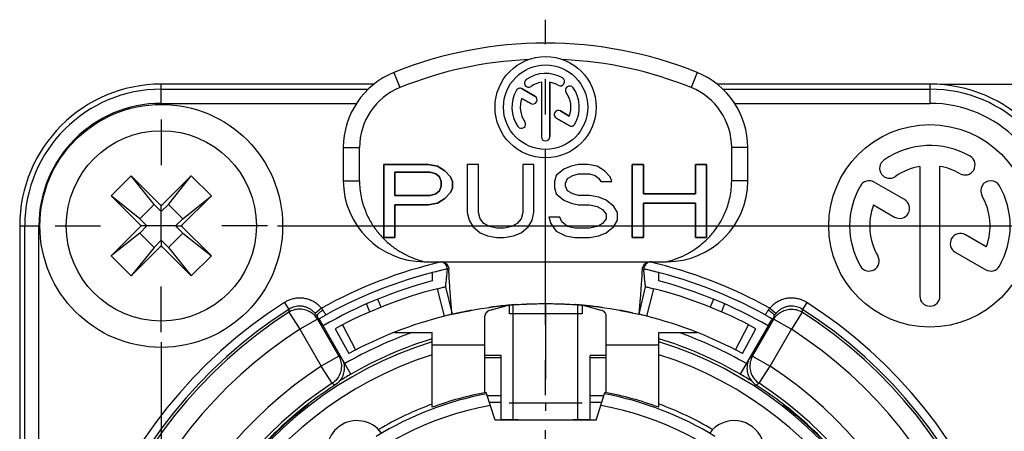
# Model space of a CAD drawing. Extents: x 0 to 420, y 0 to 297.
# Drawn here: x 225 to 274, y 224 to 244 of the extents above; entities that cross this region are included whole.
import ezdxf

# ---------------------------------------------------------------- set-up
doc = ezdxf.new("R2010")
doc.units = 0
doc.header["$LTSCALE"] = 23.1
doc.linetypes.add('CENTER', pattern=[0.6, 0.375, -0.075, 0.075, -0.075])
doc.layers.get('0').update_dxf_attribs({"linetype": 'CONTINUOUS'})
for name, color, linetype in [('BZ-KURVEN', 7, 'CONTINUOUS'), ('DEFAULT_1', 7, 'CENTER'), ('KURVEN', 7, 'CONTINUOUS'), ('ZEICHNUNGSBEMAßUNGEN', 7, 'CONTINUOUS')]:
    doc.layers.add(name, color=color, linetype=linetype)
doc.styles.get("Standard").update_dxf_attribs({"font": 'txt', "width": 0.7})
doc.dimstyles.new('DIMSTYLE_1', dxfattribs={"dimtxt": 3.5, "dimasz": 3.5, "dimexe": 0.18, "dimexo": 0.0625, "dimgap": 0.09, "dimtad": 1, "dimdec": 4, "dimlfac": 0.5, "dimtxsty": 'STANDARD', "dimblk": '_FILLED', "dimblk1": '_FILLED', "dimblk2": '_FILLED', "dimcen": 0.09, "dimclrt": 5, "dimazin": 3, "dimtp": 0.3, "dimtm": 0.3, "dimtfac": 1, "dimtdec": 4, "dimtofl": 0, "dimtmove": 0, "dimatfit": 3, "dimtolj": 1})
doc.dimstyles.new('DIMSTYLE_3', dxfattribs={"dimtxt": 3.5, "dimasz": 3.5, "dimexe": 0.18, "dimexo": 0.0625, "dimgap": 0.09, "dimtad": 1, "dimdec": 4, "dimlfac": 0.5, "dimtxsty": 'STANDARD', "dimblk": '_FILLED', "dimblk1": '_FILLED', "dimblk2": '_FILLED', "dimcen": 0.09, "dimclrt": 5, "dimazin": 3, "dimtol": 1, "dimtp": 0.1, "dimtm": 0.1, "dimtfac": 0.6, "dimtdec": 4, "dimtofl": 0, "dimtmove": 0, "dimatfit": 3, "dimtolj": 1})

# ---------------------------------------------------------------- blocks, each defined once
blk = doc.blocks.new('_FILLED')
at = {"color": 0, "linetype": 'BYBLOCK'}
blk.add_solid([(0, 0), (-1, 0.125), (-1, -0.125)], dxfattribs=at)
blk = doc.blocks.new('*D1')
at = {"layer": 'ZEICHNUNGSBEMAßUNGEN', "color": 2, "linetype": 'CONTINUOUS'}
for p, q in [((270.663, 241.049), (299.509, 241.049)), ((298.009, 241.049), (298.009, 210.049)), ((298.009, 179.049), (298.009, 210.049)), ((270.663, 179.049), (299.509, 179.049))]:
    blk.add_line(p, q, dxfattribs=at)
at = {"layer": 'ZEICHNUNGSBEMAßUNGEN', "color": 2, "linetype": 'CONTINUOUS', "xscale": 3.5, "yscale": 3.5, "zscale": 3.5}
for p, rotation in [((298.009, 241.049), 90), ((298.009, 179.049), 270)]:
    blk.add_blockref('_FILLED', p, dxfattribs=dict(at, rotation=rotation))
at = {"layer": 'ZEICHNUNGSBEMAßUNGEN', "color": 5, "linetype": 'CONTINUOUS', "oblique": 15}
for s, width, p in [(']', 0.428571, (297.103, 219.717)), ('1.220', 0.7, (297.103, 207.467)), ('[', 0.428571, (297.103, 205.967)), ('31', 0.642857, (297.103, 197.967))]:
    blk.add_text(s, height=3.5, rotation=90, dxfattribs=dict(at, width=width)).set_placement(p)
blk = doc.blocks.new('*D3')
at = {"layer": 'ZEICHNUNGSBEMAßUNGEN', "color": 2, "linetype": 'CONTINUOUS'}
for p, q in [((232.163, 228.299), (232.163, 163.011)), ((270.163, 180.299), (270.163, 163.011)), ((232.163, 164.511), (251.163, 164.511)), ((270.163, 164.511), (251.163, 164.511))]:
    blk.add_line(p, q, dxfattribs=at)
at = {"layer": 'ZEICHNUNGSBEMAßUNGEN', "color": 2, "linetype": 'CONTINUOUS', "xscale": 3.5, "yscale": 3.5, "zscale": 3.5, "rotation": 180}
blk.add_blockref('_FILLED', (232.163, 164.511), dxfattribs=at)
at = {"layer": 'ZEICHNUNGSBEMAßUNGEN', "color": 2, "linetype": 'CONTINUOUS', "xscale": 3.5, "yscale": 3.5, "zscale": 3.5}
blk.add_blockref('_FILLED', (270.163, 164.511), dxfattribs=at)
at = {"layer": 'ZEICHNUNGSBEMAßUNGEN', "color": 5, "linetype": 'CONTINUOUS', "oblique": 15}
for s, height, width, p in [('[', 4.999, 0.428571, (246.634, 165.598)), (']', 4.999, 0.428571, (266.527, 165.598)), ('+0,1', 2.1, 0.660714, (237.584, 168.497)), ('+.003', 2.1, 0.714286, (259.027, 168.497)), ('19', 3.5, 0.678571, (232.834, 166.323)), ('.748', 3.5, 0.732143, (248.777, 166.323)), ('-0,1', 2.1, 0.660714, (237.584, 165.598)), ('-.003', 2.1, 0.714286, (259.027, 165.598))]:
    blk.add_text(s, height=height, dxfattribs=dict(at, width=width)).set_placement(p)
blk = doc.blocks.new('*D4')
at = {"layer": 'ZEICHNUNGSBEMAßUNGEN', "color": 2, "linetype": 'CONTINUOUS'}
for p, q in [((237.913, 234.049), (291.242, 234.049)), ((289.742, 234.049), (289.742, 210.049)), ((289.742, 186.049), (289.742, 210.049)), ((275.913, 186.049), (291.242, 186.049))]:
    blk.add_line(p, q, dxfattribs=at)
at = {"layer": 'ZEICHNUNGSBEMAßUNGEN', "color": 2, "linetype": 'CONTINUOUS', "xscale": 3.5, "yscale": 3.5, "zscale": 3.5}
for p, rotation in [((289.742, 234.049), 90), ((289.742, 186.049), 270)]:
    blk.add_blockref('_FILLED', p, dxfattribs=dict(at, rotation=rotation))
at = {"layer": 'ZEICHNUNGSBEMAßUNGEN', "color": 5, "linetype": 'CONTINUOUS', "oblique": 15}
for s, height, width, p in [(']', 4.999, 0.428571, (288.655, 225.745)), ('+.003', 2.1, 0.714286, (285.756, 218.245)), ('-.003', 2.1, 0.714286, (288.655, 218.245)), ('.945', 3.5, 0.714286, (287.93, 208.245)), ('[', 4.999, 0.428571, (288.655, 206.103)), ('+0,1', 2.1, 0.660714, (285.756, 197.053)), ('-0,1', 2.1, 0.660714, (288.655, 197.053)), ('24', 3.5, 0.785714, (287.93, 191.553))]:
    blk.add_text(s, height=height, rotation=90, dxfattribs=dict(at, width=width)).set_placement(p)

msp = doc.modelspace()

# ---------------------------------------------------------------- linework, layer by layer
at = {"color": 9, "linetype": 'CONTINUOUS'}
for p, q in [((243.66342, 241.61993), (243.96342, 240.87831)), ((258.66342, 241.61993), (258.36342, 240.87831)), ((232.16342, 240.09889), (232.16342, 241.0486)), ((270.16342, 241.0486), (270.16342, 240.09889)), ((232.16342, 240.79878), (242.3986, 240.79878)), ((259.92824, 240.79878), (270.16342, 240.79878)), ((232.16342, 240.09889), (241.81716, 240.09889)), ((260.50967, 240.09889), (270.16342, 240.09889)), ((241.16342, 237.91183), (241.96342, 237.91183)), ((261.16342, 237.91183), (260.36342, 237.91183)), ((241.16342, 236.27943), (241.96342, 236.27943)), ((261.16342, 236.27943), (260.36342, 236.27943)), ((225.16342, 234.0486), (226.11313, 234.0486)), ((225.41324, 186.0486), (225.41324, 234.0486)), ((226.11313, 186.0486), (226.11313, 234.0486)), ((246.16588, 229.58872), (245.819, 230.94506)), ((256.16096, 229.58873), (256.50783, 230.94506)), ((238.25049, 230.2624), (238.46569, 229.92552)), ((264.07635, 230.2624), (263.86114, 229.92552)), ((238.47319, 229.77897), (239.01381, 228.93843)), ((240.07771, 229.98019), (239.77087, 229.72376)), ((242.47464, 229.80164), (242.31418, 230.19582)), ((249.56342, 224.4486), (249.56342, 230.14314)), ((252.76342, 224.4486), (252.76342, 230.14314)), ((260.01265, 230.19582), (259.85219, 229.80164)), ((262.24913, 229.98019), (262.55597, 229.72376)), ((263.85365, 229.77897), (263.31302, 228.93843)), ((239.87971, 229.43835), (239.01381, 228.93843)), ((239.87971, 229.43835), (240.93377, 227.61267)), ((252.96342, 229.70042), (249.36342, 229.70042)), ((261.39307, 227.61267), (262.44713, 229.43835)), ((262.44713, 229.43835), (263.31302, 228.93843)), ((239.01215, 228.94131), (240.066, 227.11598)), ((241.12805, 229.16314), (241.76917, 227.91856)), ((260.55766, 227.91856), (261.19878, 229.16314)), ((262.26069, 227.11573), (263.31488, 228.94164)), ((240.93377, 227.61267), (240.06787, 227.11274)), ((248.16342, 227.55181), (248.96342, 227.55181)), ((253.36342, 227.55181), (254.16342, 227.55181)), ((261.39307, 227.61267), (262.25896, 227.11274)), ((240.61266, 226.2749), (240.06787, 227.11274)), ((261.71417, 226.2749), (262.25896, 227.11274)), ((248.27695, 225.67432), (248.96342, 225.67432)), ((253.36342, 225.67432), (254.04989, 225.67432)), ((248.38272, 225.33885), (248.96342, 225.33885)), ((252.96342, 225.28493), (249.36342, 225.28493)), ((253.36342, 225.33885), (253.94411, 225.33885)), ((248.96342, 224.47726), (249.56342, 224.47726)), ((252.76342, 224.47726), (253.36342, 224.47726))]:
    msp.add_line(p, q, dxfattribs=at)
at = {"color": 7, "linetype": 'CONTINUOUS'}
for p, q in [((242.68478, 241.0486), (232.16342, 241.0486)), ((250.95508, 241.14284), (250.95508, 238.45199)), ((251.37175, 238.45199), (251.37175, 241.14284)), ((270.16342, 241.0486), (259.64206, 241.0486)), ((250.63775, 240.45438), (250.00463, 240.81991)), ((249.99186, 240.34616), (250.42941, 240.09354)), ((252.33498, 239.47449), (251.89907, 239.72615)), ((251.69074, 239.36531), (252.32221, 239.00073)), ((241.16342, 237.91183), (241.16342, 236.27943)), ((241.96342, 236.27946), (241.96342, 237.91183)), ((260.36342, 236.27947), (260.36342, 237.91183)), ((261.16342, 236.27943), (261.16342, 237.91183)), ((243.16342, 237.07943), (243.16342, 233.47943)), ((245.36392, 237.07943), (243.16342, 237.07943)), ((245.82236, 237.00284), (245.36392, 237.07943)), ((247.28936, 237.07943), (247.28936, 234.70496)), ((247.83948, 237.07943), (247.28936, 237.07943)), ((247.83948, 234.70496), (247.83948, 237.07943)), ((250.03998, 237.07943), (250.03998, 234.70496)), ((250.59011, 237.07943), (250.03998, 237.07943)), ((250.59011, 234.70496), (250.59011, 237.07943)), ((252.79061, 237.07943), (252.42386, 237.00284)), ((253.24904, 237.07943), (252.79061, 237.07943)), ((253.70748, 237.00284), (253.24904, 237.07943)), ((255.44954, 237.07943), (255.44954, 233.47943)), ((255.99967, 237.07943), (255.44954, 237.07943)), ((255.99967, 235.62411), (255.99967, 237.07943)), ((258.56692, 237.07943), (258.56692, 235.62411)), ((259.11704, 237.07943), (258.56692, 237.07943)), ((259.11704, 233.47943), (259.11704, 237.07943)), ((243.71354, 235.54752), (243.71354, 236.69645)), ((243.71354, 236.69645), (245.45561, 236.69645)), ((245.45561, 236.69645), (245.73067, 236.61986)), ((245.73067, 236.61986), (245.91404, 236.46667)), ((246.18911, 236.77305), (245.82236, 237.00284)), ((246.46417, 236.46667), (246.18911, 236.77305)), ((252.05711, 236.84965), (251.69036, 236.54326)), ((252.42386, 237.00284), (252.05711, 236.84965)), ((252.51554, 236.54326), (252.79061, 236.61986)), ((252.79061, 236.61986), (253.34073, 236.61986)), ((253.34073, 236.61986), (253.61579, 236.54326)), ((254.07423, 236.77305), (253.70748, 237.00284)), ((254.34929, 236.46667), (254.07423, 236.77305)), ((269.66742, 236.98298), (269.66742, 230.5766)), ((270.65942, 230.5766), (270.65942, 236.98298)), ((230.67849, 236.52348), (229.68854, 235.53353)), ((231.80986, 235.10926), (230.67849, 236.52348)), ((232.16342, 235.03855), (230.67849, 236.52348)), ((233.64834, 236.52348), (232.16342, 235.03855)), ((232.51697, 235.10926), (233.64834, 236.52348)), ((234.63829, 235.53353), (233.64834, 236.52348)), ((245.91404, 236.46667), (246.00573, 236.23688)), ((246.00573, 236.23688), (246.00573, 236.00709)), ((246.55586, 236.23688), (246.46417, 236.46667)), ((246.55586, 235.9305), (246.55586, 236.23688)), ((251.69036, 236.54326), (251.59867, 236.23688)), ((251.59867, 236.23688), (251.59867, 235.9305)), ((252.14879, 236.16028), (252.24048, 236.39007)), ((252.14879, 236.00709), (252.14879, 236.16028)), ((252.24048, 236.39007), (252.51554, 236.54326)), ((253.61579, 236.54326), (253.79917, 236.39007)), ((253.79917, 236.39007), (253.89086, 236.23688)), ((253.89086, 236.23688), (254.44098, 236.23688)), ((254.44098, 236.23688), (254.34929, 236.46667)), ((268.9119, 235.3439), (267.40458, 236.21415)), ((245.73067, 235.62411), (245.45561, 235.54752)), ((245.91404, 235.77731), (245.73067, 235.62411)), ((246.00573, 236.00709), (245.91404, 235.77731)), ((246.18911, 235.39433), (246.46417, 235.70071)), ((246.46417, 235.70071), (246.55586, 235.9305)), ((251.59867, 235.9305), (251.69036, 235.62411)), ((251.69036, 235.62411), (252.05711, 235.31773)), ((252.24048, 235.77731), (252.14879, 236.00709)), ((252.51554, 235.62411), (252.24048, 235.77731)), ((252.79061, 235.54752), (252.51554, 235.62411)), ((258.56692, 235.62411), (255.99967, 235.62411)), ((229.68854, 235.53353), (231.17347, 234.0486)), ((231.10276, 234.40216), (229.68854, 235.53353)), ((233.15337, 234.0486), (234.63829, 235.53353)), ((233.22408, 234.40216), (234.63829, 235.53353)), ((245.45561, 235.54752), (243.71354, 235.54752)), ((245.36392, 235.08794), (245.82236, 235.16454)), ((245.82236, 235.16454), (246.18911, 235.39433)), ((252.05711, 235.31773), (252.42386, 235.16454)), ((252.42386, 235.16454), (252.79061, 235.08794)), ((253.34073, 235.54752), (252.79061, 235.54752)), ((253.79917, 235.47092), (253.34073, 235.54752)), ((254.16592, 235.31773), (253.79917, 235.47092)), ((254.53267, 235.01135), (254.16592, 235.31773)), ((255.99967, 233.47943), (255.99967, 235.16454)), ((255.99967, 235.16454), (258.56692, 235.16454)), ((258.56692, 235.16454), (258.56692, 233.47943)), ((231.80986, 235.10926), (231.10276, 234.40216)), ((232.16342, 234.75571), (231.80986, 235.10926)), ((232.51697, 235.10926), (232.16342, 234.75571)), ((232.16342, 235.03855), (232.16342, 235.0986)), ((232.16342, 234.75571), (232.16342, 235.03855)), ((232.16342, 233.3415), (232.16342, 234.75571)), ((233.22408, 234.40216), (232.51697, 235.10926)), ((243.71354, 233.47943), (243.71354, 235.08794)), ((243.71354, 235.08794), (245.36392, 235.08794)), ((247.28936, 234.70496), (247.38104, 234.32199)), ((247.93117, 234.39858), (247.83948, 234.70496)), ((250.03998, 234.70496), (249.94829, 234.39858)), ((250.49842, 234.32199), (250.59011, 234.70496)), ((252.79061, 235.08794), (253.34073, 235.08794)), ((253.34073, 235.08794), (253.70748, 235.01135)), ((253.70748, 235.01135), (253.98254, 234.85816)), ((253.98254, 234.85816), (254.16592, 234.62837)), ((254.71604, 234.70496), (254.53267, 235.01135)), ((254.71604, 234.32199), (254.71604, 234.70496)), ((267.37417, 235.08624), (268.4159, 234.4848)), ((231.10276, 234.40216), (231.45631, 234.0486)), ((232.87052, 234.0486), (233.22408, 234.40216)), ((247.38104, 234.32199), (247.56442, 234.0156)), ((248.11454, 234.16879), (247.93117, 234.39858)), ((248.38961, 234.0156), (248.11454, 234.16879)), ((249.76492, 234.16879), (249.48986, 234.0156)), ((249.94829, 234.39858), (249.76492, 234.16879)), ((250.31504, 234.0156), (250.49842, 234.32199)), ((251.32361, 234.47518), (251.41529, 234.16879)), ((251.87373, 234.47518), (251.32361, 234.47518)), ((251.41529, 234.16879), (251.69036, 233.78582)), ((251.96542, 234.24539), (251.87373, 234.47518)), ((252.24048, 234.0156), (251.96542, 234.24539)), ((253.98254, 234.16879), (253.70748, 234.0156)), ((254.16592, 234.39858), (253.98254, 234.16879)), ((254.16592, 234.62837), (254.16592, 234.39858)), ((254.53267, 234.0156), (254.71604, 234.32199)), ((225.16342, 234.0486), (225.16342, 186.0486)), ((231.17347, 234.0486), (229.68854, 232.56368)), ((231.10276, 233.69505), (229.68854, 232.56368)), ((231.45631, 234.0486), (231.10276, 233.69505)), ((231.10276, 233.69505), (231.80986, 232.98794)), ((231.17347, 234.0486), (231.11342, 234.0486)), ((231.45631, 234.0486), (231.17347, 234.0486)), ((232.87052, 234.0486), (231.45631, 234.0486)), ((232.51697, 232.98794), (233.22408, 233.69505)), ((233.22408, 233.69505), (232.87052, 234.0486)), ((232.87052, 234.0486), (233.15337, 234.0486)), ((234.63829, 232.56368), (233.15337, 234.0486)), ((233.21342, 234.0486), (233.15337, 234.0486)), ((233.22408, 233.69505), (234.63829, 232.56368)), ((247.56442, 234.0156), (247.93117, 233.70922)), ((247.93117, 233.70922), (248.29792, 233.55603)), ((248.75636, 233.93901), (248.38961, 234.0156)), ((249.12311, 233.93901), (248.75636, 233.93901)), ((249.48986, 234.0156), (249.12311, 233.93901)), ((249.58154, 233.55603), (249.94829, 233.70922)), ((249.94829, 233.70922), (250.31504, 234.0156)), ((251.69036, 233.78582), (252.14879, 233.55603)), ((252.60723, 233.93901), (252.24048, 234.0156)), ((253.34073, 233.93901), (252.60723, 233.93901)), ((253.70748, 234.0156), (253.34073, 233.93901)), ((253.79917, 233.55603), (254.16592, 233.70922)), ((254.16592, 233.70922), (254.53267, 234.0156)), ((231.80986, 232.98794), (232.16342, 233.3415)), ((232.16342, 233.3415), (232.16342, 233.05865)), ((232.16342, 233.3415), (232.51697, 232.98794)), ((243.16342, 233.47943), (243.71354, 233.47943)), ((248.29792, 233.55603), (248.75636, 233.47943)), ((248.75636, 233.47943), (249.12311, 233.47943)), ((249.12311, 233.47943), (249.58154, 233.55603)), ((252.14879, 233.55603), (252.60723, 233.47943)), ((252.60723, 233.47943), (253.34073, 233.47943)), ((253.34073, 233.47943), (253.79917, 233.55603)), ((255.44954, 233.47943), (255.99967, 233.47943)), ((258.56692, 233.47943), (259.11704, 233.47943)), ((272.95266, 233.01096), (271.91487, 233.61013)), ((230.67849, 231.57373), (232.16342, 233.05865)), ((231.80986, 232.98794), (230.67849, 231.57373)), ((232.16342, 232.9986), (232.16342, 233.05865)), ((232.16342, 233.05865), (233.64834, 231.57373)), ((232.51697, 232.98794), (233.64834, 231.57373)), ((271.41887, 232.75104), (272.92226, 231.88306)), ((229.68854, 232.56368), (230.67849, 231.57373)), ((233.64834, 231.57373), (234.63829, 232.56368)), ((245.16342, 232.27943), (257.16342, 232.27943)), ((245.56342, 231.73731), (245.56342, 231.3291)), ((256.76342, 231.3291), (256.76342, 231.73731)), ((246.22242, 231.043), (246.53973, 229.67943)), ((255.7871, 229.67943), (256.10442, 231.043)), ((243.02814, 230.03334), (242.86682, 230.42962)), ((259.46002, 230.42962), (259.2987, 230.03334)), ((248.42661, 229.88764), (249.26263, 230.12073)), ((253.0642, 230.12073), (253.90023, 229.88764)), ((248.16342, 225.81075), (248.16342, 229.5997)), ((254.16342, 225.81075), (254.16342, 229.5997)), ((241.53749, 226.72119), (240.1618, 229.10396)), ((240.76136, 228.96854), (241.42938, 227.73819)), ((262.16513, 229.10413), (260.78934, 226.72119)), ((260.89746, 227.73819), (261.56548, 228.96854)), ((243.68588, 228.78692), (245.56342, 228.78692)), ((245.56342, 225.08613), (245.56342, 228.78692)), ((256.76342, 225.08613), (256.76342, 228.78692)), ((256.76342, 228.78692), (258.64096, 228.78692)), ((248.16342, 228.1486), (245.56342, 228.1486)), ((256.76342, 228.1486), (254.16342, 228.1486)), ((248.96342, 227.6486), (248.16342, 227.6486)), ((248.96342, 224.4486), (248.96342, 227.64858)), ((254.16342, 227.6486), (253.36342, 227.6486)), ((253.36342, 224.4486), (253.36342, 227.64858)), ((248.66342, 224.4486), (248.22959, 225.82453)), ((253.66342, 224.4486), (254.09725, 225.82453)), ((239.40162, 225.22064), (239.41189, 225.20285)), ((262.92522, 225.22064), (262.91495, 225.20285)), ((253.66342, 224.4486), (248.66342, 224.4486))]:
    msp.add_line(p, q, dxfattribs=at)
for centre, radius in [((251.16342, 239.91032), 2.5), ((251.16342, 239.91032), 2.08333), ((232.16342, 234.0486), 6), ((270.16342, 234.0486), 5), ((232.16342, 234.0486), 4.7)]:
    msp.add_circle(centre, radius, dxfattribs=at)
for centre, radius, start, end in [((251.16342, 223.07943), 20, 67.975687, 112.024313), ((251.16342, 223.07943), 19.2, 92.544677, 112.024313), ((251.16342, 223.07943), 19.2, 67.975687, 87.455323), ((245.16342, 237.91183), 4, 112.024313, 180), ((251.16342, 239.91032), 1.66667, 60, 125), ((257.16342, 237.91183), 4, 0, 67.975687), ((232.16342, 234.0486), 7, 90, 180), ((250.32695, 241.10492), 0.20833, 125, 305), ((251.16342, 239.91032), 1.25, 99.594068, 125), ((251.16342, 239.91032), 1.25, 60, 80.405932), ((251.89258, 241.17328), 0.20833, 240, 60), ((270.16342, 234.0486), 7, 0, 90), ((245.16342, 237.91183), 3.2, 112.024313, 180), ((251.16342, 239.91032), 1.66667, 150, 215), ((249.90046, 240.63949), 0.20833, 60, 150), ((252.35801, 240.74679), 0.20833, 35, 215), ((251.16342, 239.91032), 1.25, 339.594068, 35), ((251.16342, 239.91032), 1.66667, 330, 35), ((257.16342, 237.91183), 3.2, 0, 67.975687), ((251.16342, 239.91032), 1.25, 159.594068, 215), ((250.53358, 240.27396), 0.20833, 240, 60), ((251.79491, 239.54573), 0.20833, 60, 240), ((249.96882, 239.07386), 0.20833, 215, 35), ((252.42637, 239.18116), 0.20833, 240, 330), ((251.16342, 238.45199), 0.20833, 180, 360), ((270.16342, 234.0486), 3.968, 60, 125), ((268.17196, 236.8927), 0.496, 125, 305), ((271.89942, 237.05544), 0.496, 240, 60), ((270.16342, 234.0486), 2.976, 99.594068, 125), ((270.16342, 234.0486), 2.976, 60, 80.405932), ((245.16342, 236.27943), 4, 180, 270), ((257.16342, 236.27943), 4, 270, 360), ((267.15658, 235.7846), 0.496, 60, 150), ((273.17026, 235.7846), 0.496, 30, 210), ((270.16342, 234.0486), 3.968, 150, 210), ((270.16342, 234.0486), 3.968, 330, 30), ((268.6639, 234.91435), 0.496, 240, 60), ((270.16342, 234.0486), 2.976, 339.594068, 30), ((270.16342, 234.0486), 2.976, 159.594068, 210), ((271.66687, 233.18059), 0.496, 60, 240), ((267.15658, 232.3126), 0.496, 210, 30), ((251.16342, 210.0486), 22.40704, 102.511745, 118.958496), ((251.16342, 210.0486), 22.4, 102.514113, 104.477512), ((251.16342, 210.0486), 22.4, 75.522488, 77.48599), ((251.16342, 210.0486), 22.40704, 61.041512, 77.488352), ((273.17026, 232.3126), 0.496, 240, 330), ((251.16342, 210.0486), 22.00499, 104.743236, 120), ((251.16342, 210.0486), 22.00499, 60, 75.256764), ((251.16342, 209.81032), 21.8, 104.191088, 118.5), ((251.16342, 209.81032), 21.8, 61.5, 75.808912), ((270.16342, 230.5766), 0.496, 180, 360), ((251.16342, 209.81032), 20.4, 100.367178, 103.100629), ((251.16342, 209.81032), 20.4, 96.82085, 97.861677), ((251.16342, 209.81032), 20.4, 82.138812, 83.1791), ((251.16342, 209.81032), 20.4, 77.855351, 79.63281), ((251.16342, 209.81032), 20.4, 104.180486, 118.5), ((251.16342, 209.81032), 20.4, 76.900226, 76.973831), ((251.16342, 209.81032), 20.4, 61.5, 75.819514), ((251.16342, 210.0486), 19.10519, 107.044483, 72.955517), ((251.16342, 210.0486), 19.25538, 106.907519, 120), ((251.16342, 210.0486), 19.25538, 60, 73.092481), ((251.16342, 210.0486), 19.25185, 120, 121.970967), ((251.16342, 210.0486), 19.25185, 58.029033, 60), ((251.16342, 210.0486), 15.96956, 100.50119, 121.605678), ((251.16342, 210.0486), 16.04641, 100.534872, 110.425416), ((251.16342, 210.0486), 15.96956, 58.394322, 79.49881), ((251.16342, 210.0486), 16.04641, 69.574584, 79.465128), ((251.16342, 210.0486), 19.1768, 127.79219, 52.20781), ((251.16342, 210.0486), 16.2, 110.223251, 120.651378), ((251.16342, 210.0486), 16.2, 59.34782, 69.776749), ((241.8401, 222.92827), 1.5, 36.163518, 215.636482), ((260.48674, 222.92827), 1.5, 22.16496, 143.836482)]:
    msp.add_arc(centre, radius, start, end, dxfattribs=at)
at = {"color": 9, "linetype": 'CONTINUOUS'}
for centre, radius, start, end in [((232.16342, 234.0486), 6.75018, 90, 180), ((270.16342, 234.0486), 6.75018, 0, 90), ((232.16342, 234.0486), 6.05029, 90, 180), ((270.16342, 234.0486), 6.05029, 0, 90), ((251.16342, 210.0486), 22.80704, 103.040043, 119.082284), ((251.16342, 210.0486), 22.80704, 60.917716, 76.962092), ((251.16342, 210.0486), 23.98628, 122.571164, 57.428836), ((251.16342, 210.0486), 23.58652, 122.571164, 57.428836), ((251.16342, 210.0486), 23.4591, 122.748417, 57.251583), ((251.16342, 210.0486), 22.45971, 122.74801, 57.252038), ((251.16342, 210.0486), 19.85536, 109.310666, 120), ((251.16342, 210.0486), 19.85536, 60, 70.688913), ((251.16342, 210.0486), 18.50521, 107.614419, 72.385585), ((251.16342, 210.0486), 20.35426, 123.032409, 56.967548), ((251.16342, 210.0486), 19.35487, 123.032966, 56.967034), ((251.16342, 210.0486), 15.36959, 100.226531, 167.219531), ((251.16342, 210.0486), 15.36959, 12.780469, 79.773469)]:
    msp.add_arc(centre, radius, start, end, dxfattribs=at)
at = {"color": 7, "linetype": 'CONTINUOUS'}
for points, knots in [([(241.96342, 236.27946), (241.96342, 236.00818), (242.01564, 235.49652), (242.2252, 234.80124), (242.51412, 234.2183), (242.85669, 233.72877), (243.24314, 233.31359), (243.67025, 232.96163), (244.13592, 232.66924), (244.63552, 232.43735), (244.98546, 232.32493), (245.16342, 232.27943)], [0, 0, 0, 0, 0.14762963, 0.27757579, 0.39324663, 0.50021972, 0.60162361, 0.70099752, 0.80056648, 0.90003773, 1, 1, 1, 1]), ([(257.16342, 232.27943), (257.342, 232.32509), (257.69308, 232.43796), (258.19418, 232.67094), (258.66109, 232.96478), (259.0891, 233.31857), (259.47584, 233.73573), (259.81768, 234.22669), (260.10476, 234.80949), (260.31193, 235.50188), (260.36342, 236.01032), (260.36342, 236.27947)], [0, 0, 0, 0, 0.10031239, 0.20009404, 0.29998326, 0.39970466, 0.50144854, 0.60861356, 0.72415745, 0.85352951, 1, 1, 1, 1]), ([(246.30878, 231.8551), (246.31312, 231.897), (246.30754, 231.9845), (246.25514, 232.10481), (246.16424, 232.20217), (246.06622, 232.25435), (246.00133, 232.2704), (245.97953, 232.27397)], [0, 0, 0, 0, 0.216159, 0.44006756, 0.66027343, 0.88723795, 1, 1, 1, 1]), ([(245.9801, 232.27944), (246.02067, 232.27944), (246.10284, 232.26683), (246.21361, 232.21188), (246.30294, 232.12592), (246.36188, 232.01786), (246.3777, 231.93685), (246.37938, 231.89667)], [0, 0, 0, 0, 0.19998057, 0.4024004, 0.60029988, 0.80178385, 1, 1, 1, 1]), ([(255.94746, 231.89667), (255.94913, 231.93684), (255.96495, 232.01786), (256.0239, 232.12591), (256.11322, 232.21187), (256.224, 232.26682), (256.30617, 232.27943), (256.34673, 232.27943)], [0, 0, 0, 0, 0.19821111, 0.39969289, 0.5975929, 0.80001608, 1, 1, 1, 1]), ([(256.4131, 232.27943), (256.36916, 232.27943), (256.28033, 232.26495), (256.16257, 232.20224), (256.07166, 232.10485), (256.01926, 231.98451), (256.01368, 231.89698), (256.01801, 231.85507)], [0, 0, 0, 0, 0.20261606, 0.40657205, 0.60447257, 0.8057168, 1, 1, 1, 1]), ([(246.22242, 231.043), (246.22304, 231.0486), (246.22547, 231.07054), (246.23073, 231.11907), (246.23932, 231.19894), (246.25141, 231.31211), (246.26732, 231.46135), (246.28702, 231.64656), (246.30133, 231.78216), (246.30888, 231.85509)], [0, 0, 0, 0, 0.02070636, 0.08106749, 0.17931044, 0.31581741, 0.49912392, 0.73065846, 1, 1, 1, 1]), ([(246.53973, 229.67943), (246.53883, 229.68878), (246.53536, 229.72539), (246.52792, 229.80628), (246.51607, 229.93877), (246.4999, 230.12544), (246.4795, 230.36941), (246.45542, 230.67137), (246.42881, 231.02945), (246.40145, 231.44356), (246.38594, 231.73893), (246.37936, 231.89667)], [0, 0, 0, 0, 0.01267276, 0.04961574, 0.10962051, 0.19216573, 0.30244266, 0.43998592, 0.60091372, 0.78695769, 1, 1, 1, 1]), ([(255.7871, 229.67943), (255.788, 229.68878), (255.79148, 229.72539), (255.79891, 229.80628), (255.81076, 229.93877), (255.82694, 230.12544), (255.84734, 230.36941), (255.87142, 230.67137), (255.89803, 231.02945), (255.92538, 231.44356), (255.94089, 231.73893), (255.94748, 231.89667)], [0, 0, 0, 0, 0.01267276, 0.04961574, 0.10962051, 0.19216573, 0.30244266, 0.43998592, 0.60091372, 0.78695769, 1, 1, 1, 1]), ([(256.10442, 231.043), (256.10379, 231.0486), (256.10137, 231.07054), (256.0961, 231.11906), (256.08751, 231.19894), (256.07543, 231.31209), (256.05952, 231.46133), (256.03982, 231.64653), (256.02551, 231.78213), (256.01796, 231.85505)], [0, 0, 0, 0, 0.02070652, 0.08106815, 0.17931191, 0.3158198, 0.4991267, 0.73066261, 1, 1, 1, 1]), ([(245.819, 230.94506), (245.86026, 230.9555), (245.93929, 230.97523), (246.04783, 231.0017), (246.13447, 231.02239), (246.18988, 231.03541), (246.21584, 231.04147), (246.22242, 231.043)], [0, 0, 0, 0, 0.30749258, 0.58869667, 0.80732475, 0.95119388, 1, 1, 1, 1]), ([(256.10442, 231.043), (256.11099, 231.04147), (256.13696, 231.03541), (256.19237, 231.02239), (256.27902, 231.00169), (256.38756, 230.97523), (256.46659, 230.95549), (256.50783, 230.94506)], [0, 0, 0, 0, 0.04880643, 0.19267722, 0.41131684, 0.69260085, 1, 1, 1, 1]), ([(246.53973, 229.67943), (247.29687, 229.85562), (248.4477, 230.05491), (249.99736, 230.1881), (251.16342, 230.22144), (252.32947, 230.1881), (253.87913, 230.05491), (255.02997, 229.85562), (255.7871, 229.67943)], [0, 0, 0, 0, 0.25, 0.375, 0.5, 0.625, 0.75, 1, 1, 1, 1]), ([(248.42661, 229.88764), (248.38945, 229.87727), (248.31965, 229.84859), (248.23359, 229.7814), (248.1769, 229.69611), (248.16342, 229.63102), (248.16342, 229.5997)], [0, 0, 0, 0, 0.27758257, 0.53609304, 0.77459025, 1, 1, 1, 1]), ([(249.29801, 230.12485), (249.27352, 230.12261), (249.17038, 230.11294), (248.98449, 230.09409), (248.82326, 230.07583), (248.74061, 230.06594)], [0, 0, 0, 0, 0.13160377, 0.55446506, 1, 1, 1, 1]), ([(249.70753, 230.15831), (249.69665, 230.15753), (249.65309, 230.15438), (249.55845, 230.14722), (249.43281, 230.13694), (249.33989, 230.1287), (249.29801, 230.12485)], [0, 0, 0, 0, 0.07967567, 0.31888806, 0.69295791, 1, 1, 1, 1]), ([(253.02377, 230.12532), (252.98358, 230.129), (252.89234, 230.13708), (252.76839, 230.14722), (252.67375, 230.15438), (252.63019, 230.15753), (252.6193, 230.15831)], [0, 0, 0, 0, 0.29835253, 0.67711314, 0.91932521, 1, 1, 1, 1]), ([(253.58625, 230.06594), (253.50359, 230.07583), (253.34236, 230.09409), (253.15478, 230.11311), (253.04994, 230.12292), (253.02377, 230.12532)], [0, 0, 0, 0, 0.44152651, 0.86058338, 1, 1, 1, 1]), ([(254.16342, 229.5997), (254.16342, 229.63102), (254.14994, 229.69611), (254.09324, 229.7814), (254.00718, 229.84859), (253.93739, 229.87727), (253.90023, 229.88764)], [0, 0, 0, 0, 0.22540975, 0.46390696, 0.72241743, 1, 1, 1, 1]), ([(240.3147, 229.6543), (240.26997, 229.62858), (240.18405, 229.57882), (240.07002, 229.51088), (240.00064, 229.46871), (239.97275, 229.45018)], [0, 0, 0, 0, 0.38866396, 0.74779582, 1, 1, 1, 1]), ([(239.97275, 229.45018), (239.98176, 229.43414), (239.99846, 229.40437), (240.0216, 229.36286), (240.04124, 229.32744), (240.05788, 229.29725), (240.07197, 229.27152), (240.08394, 229.24953), (240.09412, 229.2307), (240.10281, 229.21453), (240.11024, 229.2006), (240.11664, 229.18852), (240.12221, 229.17796), (240.12713, 229.16857), (240.13156, 229.1601), (240.13564, 229.15228), (240.13949, 229.14493), (240.14322, 229.13783), (240.147, 229.1307), (240.15115, 229.12299), (240.15605, 229.11409), (240.15967, 229.10769), (240.16168, 229.10418)], [0, 0, 0, 0, 0.14004978, 0.25971945, 0.36165614, 0.44825606, 0.52198716, 0.58490569, 0.63874595, 0.68490984, 0.72458843, 0.75890405, 0.78889658, 0.81548276, 0.83950553, 0.86169175, 0.88256603, 0.90264187, 0.92269559, 0.94404811, 0.96924808, 1, 1, 1, 1]), ([(246.53973, 229.67943), (246.53364, 229.67801), (246.50958, 229.6724), (246.45824, 229.66033), (246.37796, 229.64117), (246.27737, 229.61665), (246.20412, 229.59837), (246.16588, 229.58871)], [0, 0, 0, 0, 0.04879448, 0.19264175, 0.41125396, 0.69244032, 1, 1, 1, 1]), ([(256.16095, 229.58871), (256.12272, 229.59837), (256.04947, 229.61665), (255.94888, 229.64117), (255.86859, 229.66033), (255.81726, 229.6724), (255.7932, 229.67801), (255.7871, 229.67943)], [0, 0, 0, 0, 0.30752643, 0.58874124, 0.80735755, 0.95120541, 1, 1, 1, 1]), ([(262.35409, 229.45018), (262.3262, 229.46871), (262.25682, 229.51087), (262.14279, 229.57882), (262.05687, 229.62857), (262.01214, 229.6543)], [0, 0, 0, 0, 0.25219, 0.61130965, 1, 1, 1, 1]), ([(262.16516, 229.10418), (262.16717, 229.1077), (262.17081, 229.11411), (262.17571, 229.12303), (262.17986, 229.13074), (262.18365, 229.13788), (262.18738, 229.14498), (262.19122, 229.15234), (262.19531, 229.16016), (262.19974, 229.16865), (262.20467, 229.17804), (262.21024, 229.18862), (262.21665, 229.2007), (262.22409, 229.21464), (262.23278, 229.23082), (262.24296, 229.24964), (262.25492, 229.27162), (262.26901, 229.29735), (262.28564, 229.32753), (262.30527, 229.36293), (262.3284, 229.40441), (262.34508, 229.43415), (262.35409, 229.45018)], [0, 0, 0, 0, 0.03087208, 0.05607226, 0.07743382, 0.09750013, 0.11759186, 0.13848395, 0.16068589, 0.18472244, 0.21133917, 0.24137388, 0.27573092, 0.31543773, 0.36160801, 0.41542466, 0.47829426, 0.55201875, 0.63862328, 0.74050981, 0.86003234, 1, 1, 1, 1]), ([(241.0758, 227.52087), (241.12589, 227.43411), (241.19951, 227.24252), (241.2195, 226.93764), (241.14722, 226.63958), (240.98934, 226.37584), (240.83395, 226.23906), (240.74818, 226.18371)], [0, 0, 0, 0, 0.19865963, 0.3996146, 0.59696627, 0.79759362, 1, 1, 1, 1]), ([(261.25104, 227.52087), (261.20094, 227.43411), (261.12732, 227.24252), (261.10733, 226.93764), (261.17962, 226.63958), (261.3375, 226.37584), (261.49289, 226.23906), (261.57866, 226.18371)], [0, 0, 0, 0, 0.19865963, 0.3996146, 0.59696627, 0.79759362, 1, 1, 1, 1]), ([(240.74818, 226.18371), (239.95994, 225.67506), (238.45554, 224.53946), (236.47371, 222.52612), (234.80666, 220.2434), (233.49173, 217.74196), (232.55648, 215.07445), (232.02162, 212.29976), (231.8982, 209.47553), (232.18903, 206.66501), (232.88811, 203.92568), (233.97961, 201.31973), (235.4415, 198.8997), (237.2402, 196.72118), (239.33988, 194.82754), (241.69185, 193.26272), (244.24973, 192.05756), (246.95377, 191.24022), (249.751, 190.8267), (252.57584, 190.8267), (255.37306, 191.24022), (258.07711, 192.05756), (260.20827, 193.06167), (261.40967, 193.79888), (261.80133, 194.05946)], [0, 0, 0, 0, 0.04648282, 0.09300066, 0.13950571, 0.18603431, 0.23252737, 0.27906751, 0.32554831, 0.37209996, 0.41856904, 0.46513138, 0.51159002, 0.55816154, 0.60461168, 0.65119026, 0.69763437, 0.74421741, 0.79065838, 0.83724296, 0.88368393, 0.93026697, 0.97671109, 1, 1, 1, 1]), ([(261.80133, 194.05946), (262.19301, 194.32006), (263.33724, 195.14345), (265.08664, 196.72118), (266.88534, 198.8997), (268.34722, 201.31973), (269.43872, 203.92568), (270.13781, 206.66501), (270.42863, 209.47553), (270.30522, 212.29976), (269.77035, 215.07445), (268.8351, 217.74196), (267.52018, 220.2434), (265.85312, 222.52612), (263.87129, 224.53946), (262.36689, 225.67506), (261.57866, 226.18371)], [0, 0, 0, 0, 0.03709128, 0.11106809, 0.18523821, 0.25922856, 0.33338406, 0.40739104, 0.48152952, 0.55555516, 0.62967531, 0.70372048, 0.77782224, 0.85188651, 0.92597115, 1, 1, 1, 1])]:
    msp.add_open_spline(points, degree=3, knots=knots, dxfattribs=at)
at = {"color": 9, "linetype": 'CONTINUOUS'}
for points, knots in [([(246.37938, 231.89667), (246.37707, 231.89431), (246.36899, 231.88694), (246.3472, 231.87004), (246.32471, 231.85978), (246.30878, 231.8551)], [0, 0, 0, 0, 0.12007211, 0.39697016, 1, 1, 1, 1]), ([(255.94746, 231.89667), (255.94977, 231.89431), (255.95785, 231.88694), (255.97964, 231.87006), (256.0021, 231.85976), (256.01801, 231.85507)], [0, 0, 0, 0, 0.12010652, 0.39720397, 1, 1, 1, 1]), ([(240.07771, 229.98019), (240.03818, 230.0275), (239.94902, 230.12089), (239.79221, 230.2453), (239.60884, 230.35099), (239.4052, 230.42965), (239.18968, 230.47588), (238.97191, 230.48766), (238.76171, 230.46655), (238.56807, 230.41758), (238.39807, 230.3486), (238.29649, 230.29179), (238.25049, 230.2624)], [0, 0, 0, 0, 0.09165005, 0.1913128, 0.29659628, 0.40508627, 0.5145569, 0.62292153, 0.72800433, 0.82742762, 0.91883728, 1, 1, 1, 1]), ([(264.07635, 230.2624), (264.03065, 230.2916), (263.9299, 230.348), (263.76142, 230.41662), (263.56959, 230.46568), (263.36095, 230.48744), (263.14396, 230.47675), (262.92815, 230.43161), (262.72322, 230.35355), (262.538, 230.2477), (262.37932, 230.12239), (262.28911, 230.02803), (262.24913, 229.98019)], [0, 0, 0, 0, 0.080628, 0.17120707, 0.26971576, 0.37400586, 0.48190239, 0.5914004, 0.70042008, 0.80658914, 0.90730769, 1, 1, 1, 1]), ([(239.77087, 229.72376), (239.74264, 229.75755), (239.67897, 229.8243), (239.56697, 229.91322), (239.43597, 229.98878), (239.29047, 230.04503), (239.13647, 230.07808), (238.98089, 230.08649), (238.83075, 230.07139), (238.69247, 230.03639), (238.57107, 229.98711), (238.49855, 229.94652), (238.46569, 229.92552)], [0, 0, 0, 0, 0.09164637, 0.19131557, 0.2966237, 0.40514982, 0.51465265, 0.62303086, 0.72809951, 0.8274854, 0.9188533, 1, 1, 1, 1]), ([(238.46569, 229.92552), (238.46652, 229.90926), (238.46818, 229.87671), (238.47068, 229.82786), (238.47235, 229.79528), (238.47319, 229.77897)], [0, 0, 0, 0, 0.33286736, 0.66620006, 1, 1, 1, 1]), ([(239.87971, 229.43835), (239.83537, 229.515), (239.72508, 229.65795), (239.50842, 229.82091), (239.25483, 229.92085), (238.98332, 229.94942), (238.71423, 229.90457), (238.5488, 229.8276), (238.47319, 229.77897)], [0, 0, 0, 0, 0.1646961, 0.33118091, 0.49844633, 0.66548167, 0.83278932, 1, 1, 1, 1]), ([(240.15798, 229.88814), (240.11406, 229.86258), (240.03452, 229.81077), (239.93796, 229.72643), (239.8769, 229.65675), (239.86118, 229.60032), (239.86957, 229.58371)], [0, 0, 0, 0, 0.3494307, 0.65247021, 0.87199439, 1, 1, 1, 1]), ([(240.15798, 229.88814), (240.15173, 229.8983), (240.13726, 229.91933), (240.11067, 229.95046), (240.0895, 229.9703), (240.07771, 229.98019)], [0, 0, 0, 0, 0.29194462, 0.62334873, 1, 1, 1, 1]), ([(240.31453, 229.65409), (240.3123, 229.65135), (240.29784, 229.67603), (240.28063, 229.6937), (240.24543, 229.75006), (240.20453, 229.81271), (240.17402, 229.8621), (240.15798, 229.88814)], [0, 0, 0, 0, 0.04061881, 0.17294392, 0.39001462, 0.67434764, 1, 1, 1, 1]), ([(262.16885, 229.88814), (262.15755, 229.86978), (262.13486, 229.83326), (262.10082, 229.77913), (262.06979, 229.73207), (262.04142, 229.68753), (262.0271, 229.67264), (262.01428, 229.65174), (262.01231, 229.65409)], [0, 0, 0, 0, 0.22960067, 0.45923766, 0.67431065, 0.85093212, 0.96435369, 1, 1, 1, 1]), ([(262.24913, 229.98019), (262.23734, 229.9703), (262.21617, 229.95046), (262.18957, 229.91933), (262.17511, 229.8983), (262.16885, 229.88814)], [0, 0, 0, 0, 0.37665127, 0.70805538, 1, 1, 1, 1]), ([(262.16885, 229.88814), (262.21277, 229.86258), (262.29232, 229.81077), (262.38888, 229.72643), (262.44993, 229.65675), (262.46566, 229.60032), (262.45726, 229.58371)], [0, 0, 0, 0, 0.34943068, 0.65247017, 0.87199435, 1, 1, 1, 1]), ([(262.44713, 229.43835), (262.49147, 229.515), (262.60175, 229.65795), (262.81842, 229.82091), (263.072, 229.92085), (263.34352, 229.94942), (263.61261, 229.90457), (263.77804, 229.8276), (263.85365, 229.77897)], [0, 0, 0, 0, 0.1646961, 0.33118091, 0.49844633, 0.66548167, 0.83278932, 1, 1, 1, 1]), ([(263.86114, 229.92552), (263.82851, 229.94638), (263.75657, 229.98667), (263.63627, 230.03571), (263.49928, 230.07077), (263.35025, 230.08634), (263.19523, 230.0787), (263.04103, 230.04643), (262.8946, 229.99062), (262.76228, 229.91494), (262.64894, 229.82537), (262.58452, 229.75794), (262.55597, 229.72376)], [0, 0, 0, 0, 0.0806094, 0.17114889, 0.26962186, 0.37389673, 0.4818034, 0.59133085, 0.70038669, 0.80658241, 0.90730985, 1, 1, 1, 1]), ([(263.85365, 229.77897), (263.85448, 229.79528), (263.85616, 229.82786), (263.85866, 229.87671), (263.86032, 229.90926), (263.86114, 229.92552)], [0, 0, 0, 0, 0.33379994, 0.66713264, 1, 1, 1, 1]), ([(239.86957, 229.58371), (239.861, 229.59831), (239.84201, 229.62887), (239.80933, 229.67581), (239.78446, 229.70748), (239.77087, 229.72376)], [0, 0, 0, 0, 0.29618946, 0.6290442, 1, 1, 1, 1]), ([(239.86957, 229.58371), (239.87069, 229.56758), (239.87293, 229.5353), (239.87631, 229.48685), (239.87857, 229.45453), (239.87971, 229.43835)], [0, 0, 0, 0, 0.33288217, 0.66621524, 1, 1, 1, 1]), ([(240.1618, 229.10396), (240.15291, 229.10359), (240.13984, 229.14803), (240.09442, 229.19652), (240.03606, 229.30576), (239.97259, 229.40814), (239.93112, 229.47843), (239.91638, 229.50357)], [0, 0, 0, 0, 0.05688798, 0.21901278, 0.47818144, 0.81392461, 1, 1, 1, 1]), ([(262.328, 229.36449), (262.30753, 229.33059), (262.26959, 229.26959), (262.22262, 229.18267), (262.18462, 229.14206), (262.17298, 229.10379), (262.16513, 229.10413)], [0, 0, 0, 0, 0.38854624, 0.71058434, 0.92324686, 1, 1, 1, 1]), ([(262.45726, 229.58371), (262.43585, 229.54709), (262.39286, 229.47408), (262.34982, 229.40061), (262.328, 229.36449)], [0, 0, 0, 0, 0.50004723, 1, 1, 1, 1]), ([(262.44713, 229.43835), (262.44826, 229.45453), (262.45052, 229.48685), (262.4539, 229.5353), (262.45615, 229.56758), (262.45726, 229.58371)], [0, 0, 0, 0, 0.33378453, 0.66711738, 1, 1, 1, 1]), ([(262.55597, 229.72376), (262.54237, 229.70748), (262.5175, 229.67581), (262.48483, 229.62887), (262.46584, 229.59831), (262.45726, 229.58371)], [0, 0, 0, 0, 0.3709557, 0.70381052, 1, 1, 1, 1]), ([(240.93377, 227.61267), (240.98425, 227.5252), (241.05881, 227.33346), (241.07917, 227.0267), (241.00676, 226.72767), (240.84906, 226.46517), (240.69631, 226.32942), (240.61266, 226.2749)], [0, 0, 0, 0, 0.20048738, 0.40101712, 0.60139818, 0.80177887, 1, 1, 1, 1]), ([(240.93377, 227.61267), (240.94952, 227.60249), (240.98106, 227.58212), (241.02841, 227.55152), (241.05999, 227.5311), (241.0758, 227.52087)], [0, 0, 0, 0, 0.33275158, 0.66608433, 1, 1, 1, 1]), ([(261.25104, 227.52087), (261.26684, 227.5311), (261.29843, 227.55152), (261.34577, 227.58212), (261.37731, 227.60249), (261.39307, 227.61267)], [0, 0, 0, 0, 0.33391567, 0.66724842, 1, 1, 1, 1]), ([(261.39307, 227.61267), (261.34276, 227.52541), (261.26828, 227.33428), (261.24761, 227.02831), (261.31928, 226.72977), (261.4766, 226.46645), (261.62973, 226.32987), (261.71417, 226.2749)], [0, 0, 0, 0, 0.19993894, 0.39992158, 0.59994049, 0.79997532, 1, 1, 1, 1]), ([(240.61266, 226.2749), (240.6277, 226.26479), (240.65779, 226.24455), (240.70297, 226.21415), (240.7331, 226.19386), (240.74818, 226.18371)], [0, 0, 0, 0, 0.33278443, 0.66611721, 1, 1, 1, 1]), ([(261.57866, 226.18371), (261.59374, 226.19386), (261.62387, 226.21415), (261.66904, 226.24455), (261.69914, 226.26479), (261.71417, 226.2749)], [0, 0, 0, 0, 0.33388279, 0.66721557, 1, 1, 1, 1])]:
    msp.add_open_spline(points, degree=3, knots=knots, dxfattribs=at)
at = {"color": 7, "linetype": 'CONTINUOUS'}
for points in [[(249.36032, 230.12919), (249.3624, 229.98627), (249.36342, 229.84335), (249.36342, 229.70042)], [(249.70753, 230.15831), (249.8778, 230.17049), (250.04822, 230.18053), (250.21873, 230.18844)], [(250.21873, 230.18844), (250.23436, 230.18916), (250.24999, 230.18987), (250.26561, 230.19056)], [(250.26561, 230.19056), (250.5647, 230.20373), (250.86407, 230.21032), (251.16344, 230.21032)], [(251.16344, 230.21032), (251.46284, 230.21032), (251.76224, 230.20373), (252.06134, 230.19055)], [(252.06134, 230.19055), (252.07695, 230.18986), (252.09255, 230.18916), (252.10815, 230.18843)], [(252.10815, 230.18843), (252.27865, 230.18053), (252.44905, 230.17049), (252.6193, 230.15831)], [(252.96646, 230.12529), (252.96442, 229.98368), (252.96342, 229.84205), (252.96342, 229.70042)]]:
    msp.add_open_spline(points, degree=3, dxfattribs=at)
at = {"color": 9, "linetype": 'CONTINUOUS'}
for points in [[(239.91638, 229.50357), (239.90074, 229.53026), (239.88516, 229.55704), (239.86957, 229.58371)], [(249.88688, 224.44871), (249.78017, 224.46789), (249.67165, 224.47726), (249.56342, 224.47726)], [(252.76342, 224.47726), (252.65518, 224.47726), (252.54667, 224.46789), (252.43996, 224.44871)]]:
    msp.add_open_spline(points, degree=3, dxfattribs=at)
at = {"layer": 'BZ-KURVEN', "color": 40, "linetype": 'CONTINUOUS'}
for p, q in [((250.95508, 241.14284), (250.95508, 238.45199)), ((251.37175, 241.14284), (251.37175, 238.45199)), ((250.00463, 240.81991), (250.63775, 240.45438)), ((250.42941, 240.09354), (249.99186, 240.34616)), ((251.89907, 239.72615), (252.33498, 239.47449)), ((252.32221, 239.00073), (251.69074, 239.36531)), ((243.16342, 233.47943), (243.16342, 237.07943)), ((243.16342, 237.07943), (245.36392, 237.07943)), ((245.36392, 237.07943), (245.82236, 237.00284)), ((247.28936, 237.07943), (247.28936, 234.70496)), ((247.83948, 237.07943), (247.28936, 237.07943)), ((247.83948, 234.70496), (247.83948, 237.07943)), ((250.03998, 237.07943), (250.03998, 234.70496)), ((250.59011, 237.07943), (250.03998, 237.07943)), ((250.59011, 234.70496), (250.59011, 237.07943)), ((252.79061, 237.07943), (252.42386, 237.00284)), ((253.24904, 237.07943), (252.79061, 237.07943)), ((253.70748, 237.00284), (253.24904, 237.07943)), ((255.44954, 233.47943), (255.44954, 237.07943)), ((255.44954, 237.07943), (255.99967, 237.07943)), ((255.99967, 237.07943), (255.99967, 235.62411)), ((258.56692, 235.62411), (258.56692, 237.07943)), ((258.56692, 237.07943), (259.11704, 237.07943)), ((259.11704, 237.07943), (259.11704, 233.47943)), ((243.71354, 236.69645), (243.71354, 235.54752)), ((245.45561, 236.69645), (243.71354, 236.69645)), ((245.73067, 236.61986), (245.45561, 236.69645)), ((245.91404, 236.46667), (245.73067, 236.61986)), ((245.82236, 237.00284), (246.18911, 236.77305)), ((246.18911, 236.77305), (246.46417, 236.46667)), ((252.05711, 236.84965), (251.69036, 236.54326)), ((252.42386, 237.00284), (252.05711, 236.84965)), ((252.51554, 236.54326), (252.79061, 236.61986)), ((252.79061, 236.61986), (253.34073, 236.61986)), ((253.34073, 236.61986), (253.61579, 236.54326)), ((254.07423, 236.77305), (253.70748, 237.00284)), ((254.34929, 236.46667), (254.07423, 236.77305)), ((246.00573, 236.23688), (245.91404, 236.46667)), ((246.00573, 236.00709), (246.00573, 236.23688)), ((246.46417, 236.46667), (246.55586, 236.23688)), ((246.55586, 236.23688), (246.55586, 235.9305)), ((251.69036, 236.54326), (251.59867, 236.23688)), ((251.59867, 236.23688), (251.59867, 235.9305)), ((252.14879, 236.16028), (252.24048, 236.39007)), ((252.14879, 236.00709), (252.14879, 236.16028)), ((252.24048, 236.39007), (252.51554, 236.54326)), ((253.61579, 236.54326), (253.79917, 236.39007)), ((253.79917, 236.39007), (253.89086, 236.23688)), ((253.89086, 236.23688), (254.44098, 236.23688)), ((254.44098, 236.23688), (254.34929, 236.46667)), ((245.45561, 235.54752), (245.73067, 235.62411)), ((245.73067, 235.62411), (245.91404, 235.77731)), ((245.91404, 235.77731), (246.00573, 236.00709)), ((246.46417, 235.70071), (246.18911, 235.39433)), ((246.55586, 235.9305), (246.46417, 235.70071)), ((251.59867, 235.9305), (251.69036, 235.62411)), ((251.69036, 235.62411), (252.05711, 235.31773)), ((252.24048, 235.77731), (252.14879, 236.00709)), ((252.51554, 235.62411), (252.24048, 235.77731)), ((252.79061, 235.54752), (252.51554, 235.62411)), ((255.99967, 235.62411), (258.56692, 235.62411)), ((243.71354, 235.54752), (245.45561, 235.54752)), ((245.82236, 235.16454), (245.36392, 235.08794)), ((246.18911, 235.39433), (245.82236, 235.16454)), ((252.05711, 235.31773), (252.42386, 235.16454)), ((252.42386, 235.16454), (252.79061, 235.08794)), ((253.34073, 235.54752), (252.79061, 235.54752)), ((253.79917, 235.47092), (253.34073, 235.54752)), ((254.16592, 235.31773), (253.79917, 235.47092)), ((254.53267, 235.01135), (254.16592, 235.31773)), ((255.99967, 235.16454), (255.99967, 233.47943)), ((258.56692, 235.16454), (255.99967, 235.16454)), ((258.56692, 233.47943), (258.56692, 235.16454)), ((243.71354, 235.08794), (243.71354, 233.47943)), ((245.36392, 235.08794), (243.71354, 235.08794)), ((247.28936, 234.70496), (247.38104, 234.32199)), ((247.93117, 234.39858), (247.83948, 234.70496)), ((250.03998, 234.70496), (249.94829, 234.39858)), ((250.49842, 234.32199), (250.59011, 234.70496)), ((252.79061, 235.08794), (253.34073, 235.08794)), ((253.34073, 235.08794), (253.70748, 235.01135)), ((253.70748, 235.01135), (253.98254, 234.85816)), ((253.98254, 234.85816), (254.16592, 234.62837)), ((254.71604, 234.70496), (254.53267, 235.01135)), ((254.71604, 234.32199), (254.71604, 234.70496)), ((247.38104, 234.32199), (247.56442, 234.0156)), ((248.11454, 234.16879), (247.93117, 234.39858)), ((248.38961, 234.0156), (248.11454, 234.16879)), ((249.76492, 234.16879), (249.48986, 234.0156)), ((249.94829, 234.39858), (249.76492, 234.16879)), ((250.31504, 234.0156), (250.49842, 234.32199)), ((251.32361, 234.47518), (251.41529, 234.16879)), ((251.87373, 234.47518), (251.32361, 234.47518)), ((251.41529, 234.16879), (251.69036, 233.78582)), ((251.96542, 234.24539), (251.87373, 234.47518)), ((252.24048, 234.0156), (251.96542, 234.24539)), ((253.98254, 234.16879), (253.70748, 234.0156)), ((254.16592, 234.39858), (253.98254, 234.16879)), ((254.16592, 234.62837), (254.16592, 234.39858)), ((254.53267, 234.0156), (254.71604, 234.32199)), ((247.56442, 234.0156), (247.93117, 233.70922)), ((247.93117, 233.70922), (248.29792, 233.55603)), ((248.75636, 233.93901), (248.38961, 234.0156)), ((249.12311, 233.93901), (248.75636, 233.93901)), ((249.48986, 234.0156), (249.12311, 233.93901)), ((249.58154, 233.55603), (249.94829, 233.70922)), ((249.94829, 233.70922), (250.31504, 234.0156)), ((251.69036, 233.78582), (252.14879, 233.55603)), ((252.60723, 233.93901), (252.24048, 234.0156)), ((253.34073, 233.93901), (252.60723, 233.93901)), ((253.70748, 234.0156), (253.34073, 233.93901)), ((253.79917, 233.55603), (254.16592, 233.70922)), ((254.16592, 233.70922), (254.53267, 234.0156)), ((243.71354, 233.47943), (243.16342, 233.47943)), ((248.29792, 233.55603), (248.75636, 233.47943)), ((248.75636, 233.47943), (249.12311, 233.47943)), ((249.12311, 233.47943), (249.58154, 233.55603)), ((252.14879, 233.55603), (252.60723, 233.47943)), ((252.60723, 233.47943), (253.34073, 233.47943)), ((253.34073, 233.47943), (253.79917, 233.55603)), ((255.99967, 233.47943), (255.44954, 233.47943)), ((259.11704, 233.47943), (258.56692, 233.47943)), ((251.16342, 230.21038), (251.16342, 226.47498)), ((251.16342, 225.28493), (251.16342, 224.91032))]:
    msp.add_line(p, q, dxfattribs=at)
for centre, radius, start, end in [((251.16342, 239.91032), 1.66667, 60, 125), ((250.32695, 241.10492), 0.20833, 125, 305), ((251.16342, 239.91032), 1.25, 99.594068, 125), ((251.16342, 239.91032), 1.25, 60, 80.405932), ((251.89258, 241.17328), 0.20833, 240, 60), ((251.16342, 239.91032), 1.66667, 150, 215), ((249.90046, 240.63949), 0.20833, 60, 150), ((252.35801, 240.74679), 0.20833, 35, 215), ((251.16342, 239.91032), 1.25, 339.594068, 35), ((251.16342, 239.91032), 1.66667, 330, 35), ((251.16342, 239.91032), 1.25, 159.594068, 215), ((250.53358, 240.27396), 0.20833, 240, 60), ((251.79491, 239.54573), 0.20833, 60, 240), ((249.96882, 239.07386), 0.20833, 215, 35), ((252.42637, 239.18116), 0.20833, 240, 330), ((251.16342, 238.45199), 0.20833, 180, 360)]:
    msp.add_arc(centre, radius, start, end, dxfattribs=at)
at = {"layer": 'DEFAULT_1', "color": 7, "linetype": 'CENTER'}
for p, q in [((251.16342, 215.2986), (251.16342, 244.23014)), ((232.16342, 239.2986), (232.16342, 237.0488)), ((226.91342, 234.0486), (229.16322, 234.0486)), ((237.41342, 234.0486), (235.16362, 234.0486)), ((232.16342, 228.7986), (232.16342, 231.0484))]:
    msp.add_line(p, q, dxfattribs=at)
at = {"layer": 'KURVEN', "color": 40, "linetype": 'CONTINUOUS'}
msp.add_open_spline([(255.7871, 229.67943, 45.34214), (255.77857, 229.68142, 45.33164), (255.77003, 229.6834, 45.32113), (255.7615, 229.68537, 45.31063)], degree=3, dxfattribs=at)

# ---------------------------------------------------------------- dimensions: what is measured, and where the dimension line sits
at = {"layer": 'ZEICHNUNGSBEMAßUNGEN', "color": 2, "linetype": 'CONTINUOUS'}
for base, p1, p2, dimstyle, picture, middle in [((298.00898, 179.0486), (270.66342, 241.0486), (270.66342, 179.0486), 'DIMSTYLE_1', '*D1', (295.35311, 209.59213)), ((289.74171, 186.0486), (237.91342, 234.0486), (275.91342, 186.0486), 'DIMSTYLE_3', '*D4', (286.15528, 209.72044))]:
    dim = msp.add_linear_dim(base=base, p1=p1, p2=p2, angle=270, dimstyle=dimstyle, dxfattribs=at)
    dim.commit()
    dim.dimension.update_dxf_attribs({"geometry": picture, "text_midpoint": middle, "dimtype": 160})
dim = msp.add_linear_dim(base=(270.16342, 164.51106), p1=(232.16342, 228.2986), p2=(270.16342, 180.2986), dimstyle='DIMSTYLE_3', dxfattribs=at)
dim.commit()
dim.dimension.update_dxf_attribs({"geometry": '*D3', "text_midpoint": (250.75182, 168.09749), "dimtype": 160})

doc.saveas('drawing.dxf')
